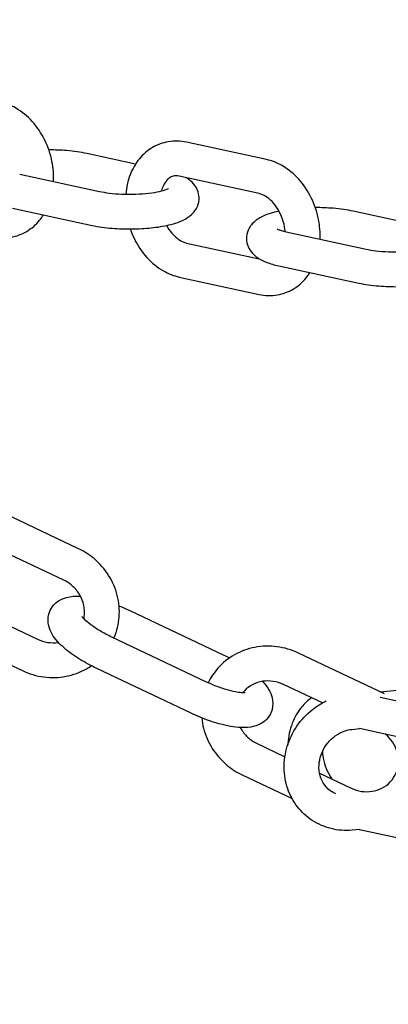
# Model space of a CAD drawing. Extents: x -26 to 730, y -26 to 570.
# Drawn here: x 616 to 618, y 371 to 377 of the extents above; entities that cross this region are included whole.
import ezdxf

# ---------------------------------------------------------------- set-up
doc = ezdxf.new("R2010")
doc.units = 0
doc.header["$LTSCALE"] = 16
doc.header["$MEASUREMENT"] = 0
doc.layers.get('0').update_dxf_attribs({"linetype": 'CONTINUOUS'})

msp = doc.modelspace()

# ---------------------------------------------------------------- linework, layer by layer
at = {"color": 7, "extrusion": (0, 0.965926, 0.258819)}
for p, q in [((617.5504, 376.0529), (617.0621, 376.1587)), ((616.7512, 376.0256), (616.4532, 376.0901)), ((616.0433, 375.9637), (616.5316, 375.858)), ((617.5055, 375.8452), (617.0172, 375.951)), ((615.9984, 375.756), (616.4867, 375.6503)), ((618.379, 375.6732), (618.081, 375.7377)), ((617.6712, 375.6113), (618.1595, 375.5056)), ((617.0624, 375.5428), (617.5065, 375.4467)), ((617.6262, 375.4036), (618.1145, 375.2979)), ((617.0174, 375.3351), (617.5057, 375.2294)), ((616.4033, 373.6749), (615.8281, 373.9479)), ((616.3122, 373.4829), (615.7369, 373.7559)), ((615.5762, 373.3953), (616.1514, 373.1222)), ((616.7157, 373.2977), (617.291, 373.0247)), ((615.4851, 373.2033), (616.0603, 372.9303)), ((617.1811, 372.8622), (616.6059, 373.1352)), ((618.2706, 372.7885), (617.7455, 373.0378)), ((617.09, 372.6702), (616.5148, 372.9432)), ((617.8923, 372.7328), (617.6544, 372.8458)), ((618.2443, 372.801), (618.6536, 372.8396)), ((618.541, 372.7021), (618.2461, 372.7661)), ((618.0745, 372.5716), (618.1205, 372.5759)), ((618.4959, 372.4944), (618.1199, 372.576)), ((617.4936, 372.4851), (617.6635, 372.4045)), ((617.4025, 372.2931), (617.7071, 372.1485)), ((617.8746, 372.3042), (618.0688, 372.2121)), ((618.1205, 371.9601), (618.0745, 371.9558)), ((618.1199, 371.9603), (618.4959, 371.8786))]:
    msp.add_line(p, q, dxfattribs=at)
at = {"color": 7}
for points, knots in [([(606.8686, 410.1579), (610.4038, 407.854), (613.813, 405.1852), (620.2765, 399.2009), (623.3309, 395.8856), (628.993, 388.7109), (631.6007, 384.8516), (636.2911, 376.7073), (638.3737, 372.4223), (641.951, 363.5575), (643.4456, 358.9778), (644.6236, 354.3205)], [0.3423054, 0.3423054, 0.3423054, 0.3423054, 0.5181704, 0.5181704, 0.6940353, 0.6940353, 0.8699003, 0.8699003, 1.0457653, 1.0457653, 1.2216303, 1.2216303, 1.2216303, 1.2216303]), ([(605.7664, 408.4665), (609.177, 406.2439), (612.4736, 403.6672), (618.7365, 397.8824), (621.7026, 394.6743), (627.212, 387.7243), (629.7551, 383.9823), (634.339, 376.0789), (636.3798, 371.9176), (639.8957, 363.303), (641.3708, 358.85), (642.5403, 354.3195)], [0.3423054, 0.3423054, 0.3423054, 0.3423054, 0.516902, 0.516902, 0.6914987, 0.6914987, 0.8660953, 0.8660953, 1.0406919, 1.0406919, 1.2152885, 1.2152885, 1.2152885, 1.2152885]), ([(612.7883, 405.8649), (615.0307, 405.4163), (617.2342, 404.8303), (623.4918, 402.7353), (627.4006, 400.8706), (634.6171, 396.2573), (637.9245, 393.5089), (643.767, 387.2699), (646.3017, 383.7796), (650.4688, 376.2378), (652.101, 372.1866), (653.2409, 367.9593)], [0.275452, 0.275452, 0.275452, 0.275452, 0.393887, 0.393887, 0.62031, 0.62031, 0.846734, 0.846734, 1.073157, 1.073157, 1.29958, 1.29958, 1.29958, 1.29958]), ([(616.2502, 375.9189), (616.252, 375.9595), (616.2487, 376.0007), (616.2316, 376.0864), (616.2166, 376.1307), (616.176, 376.2134), (616.1504, 376.2518), (616.0904, 376.3184), (616.0562, 376.3467), (615.9884, 376.3853), (615.9561, 376.3981), (615.9226, 376.4053)], [4.65724, 4.65724, 4.65724, 4.65724, 4.968991, 4.968991, 5.31827, 5.31827, 5.667311, 5.667311, 6.01135, 6.01135, 6.283745, 6.283745, 6.283745, 6.283745]), ([(617.0621, 376.1587), (617.0257, 376.1666), (616.9877, 376.1678), (616.9166, 376.1559), (616.8836, 376.1437), (616.8237, 376.1083), (616.797, 376.0849), (616.7505, 376.0286), (616.7315, 375.995), (616.7034, 375.9218), (616.6947, 375.8821), (616.6912, 375.8414)], [0.00056, 0.00056, 0.00056, 0.00056, 0.296769, 0.296769, 0.570448, 0.570448, 0.847827, 0.847827, 1.15024, 1.15024, 1.464543, 1.464543, 1.464543, 1.464543]), ([(616.4532, 376.0901), (616.4157, 376.0982), (616.3743, 376.104), (616.2953, 376.1104), (616.2583, 376.1118), (616.2215, 376.1117)], [5.7594421, 5.7594421, 5.7594421, 5.7594421, 6.1504454, 6.1504454, 6.4700456, 6.4700456, 6.4700456, 6.4700456]), ([(617.878, 375.5665), (617.8798, 375.6071), (617.8765, 375.6483), (617.8594, 375.734), (617.8445, 375.7784), (617.8039, 375.8611), (617.7783, 375.8995), (617.7183, 375.966), (617.684, 375.9943), (617.6162, 376.0329), (617.584, 376.0457), (617.5504, 376.0529)], [4.65724, 4.65724, 4.65724, 4.65724, 4.968991, 4.968991, 5.31827, 5.31827, 5.667311, 5.667311, 6.01135, 6.01135, 6.283745, 6.283745, 6.283745, 6.283745]), ([(616.4867, 375.6503), (616.5242, 375.6422), (616.5655, 375.6364), (616.6481, 375.6297), (616.6889, 375.6283), (616.7692, 375.6293), (616.8088, 375.6315), (616.8851, 375.6396), (616.9216, 375.6456), (616.9925, 375.6625), (617.0256, 375.6732), (617.0731, 375.7003), (617.089, 375.7113), (617.1108, 375.7359), (617.1171, 375.7444), (617.1309, 375.7694), (617.1373, 375.7882), (617.1399, 375.8243), (617.1378, 375.8408), (617.1286, 375.8708), (617.1213, 375.8841), (617.1029, 375.9094), (617.0915, 375.9199), (617.0738, 375.9334), (617.0674, 375.9376), (617.0609, 375.9415)], [2.617849, 2.617849, 2.617849, 2.617849, 3.008853, 3.008853, 3.36024, 3.36024, 3.705852, 3.705852, 4.061348, 4.061348, 4.462555, 4.462555, 4.662055, 4.662055, 4.745114, 4.745114, 4.868355, 4.868355, 4.966292, 4.966292, 5.071748, 5.071748, 5.213841, 5.213841, 5.296104, 5.296104, 5.296104, 5.296104]), ([(617.0172, 375.951), (617.0034, 375.954), (616.9918, 375.9536), (616.9725, 375.949), (616.9643, 375.9453), (616.9499, 375.9349), (616.9439, 375.9292), (616.9291, 375.9109), (616.9206, 375.896), (616.9124, 375.8725), (616.9107, 375.8669), (616.9092, 375.8611)], [0.00056, 0.00056, 0.00056, 0.00056, 0.348154, 0.348154, 0.642078, 0.642078, 0.856373, 0.856373, 1.181269, 1.181269, 1.275141, 1.275141, 1.275141, 1.275141]), ([(616.5316, 375.858), (616.5487, 375.8543), (616.5687, 375.8509), (616.6144, 375.8454), (616.6405, 375.8433), (616.6954, 375.841), (616.7241, 375.8409), (616.7804, 375.8428), (616.8078, 375.8449), (616.8574, 375.8507), (616.8796, 375.8544), (616.915, 375.8623), (616.929, 375.8664), (616.9461, 375.8727), (616.951, 375.8753), (616.9523, 375.876), (616.9523, 375.8761), (616.9523, 375.8761)], [2.617849, 2.617849, 2.617849, 2.617849, 2.873684, 2.873684, 3.155203, 3.155203, 3.447786, 3.447786, 3.740865, 3.740865, 4.023505, 4.023505, 4.278036, 4.278036, 4.478445, 4.478445, 4.507233, 4.507233, 4.507233, 4.507233]), ([(617.6649, 375.6127), (617.6646, 375.617), (617.6641, 375.6213), (617.6609, 375.647), (617.6558, 375.6686), (617.6414, 375.7103), (617.6321, 375.7303), (617.6105, 375.7664), (617.5982, 375.7825), (617.5725, 375.8094), (617.559, 375.8202), (617.5326, 375.8365), (617.5197, 375.8418), (617.5073, 375.8448), (617.5064, 375.8451), (617.5055, 375.8452)], [4.820559, 4.820559, 4.820559, 4.820559, 4.876196, 4.876196, 5.15146, 5.15146, 5.427374, 5.427374, 5.702138, 5.702138, 5.976572, 5.976572, 6.261304, 6.261304, 6.283745, 6.283745, 6.283745, 6.283745]), ([(618.081, 375.7377), (618.0435, 375.7458), (618.0022, 375.7516), (617.9231, 375.758), (617.8862, 375.7594), (617.8493, 375.7593)], [5.7594421, 5.7594421, 5.7594421, 5.7594421, 6.1504454, 6.1504454, 6.4700456, 6.4700456, 6.4700456, 6.4700456]), ([(615.8779, 375.5818), (615.9144, 375.5739), (615.9524, 375.5726), (616.0234, 375.5846), (616.0565, 375.5967), (616.1164, 375.6322), (616.143, 375.6555), (616.1738, 375.6927), (616.1816, 375.7035), (616.1888, 375.7148)], [3.1421524, 3.1421524, 3.1421524, 3.1421524, 3.4383621, 3.4383621, 3.7120408, 3.7120408, 3.9894196, 3.9894196, 4.0952909, 4.0952909, 4.0952909, 4.0952909]), ([(617.6273, 375.7378), (617.6224, 375.7367), (617.6176, 375.7356), (617.5752, 375.7255), (617.5421, 375.7148), (617.4946, 375.6877), (617.4787, 375.6767), (617.4569, 375.6521), (617.4506, 375.6436), (617.4368, 375.6187), (617.4304, 375.5998), (617.4278, 375.5637), (617.4299, 375.5472), (617.4391, 375.5172), (617.4464, 375.5039), (617.4648, 375.4786), (617.4762, 375.4681), (617.5081, 375.4438), (617.5287, 375.434), (617.5741, 375.4165), (617.5991, 375.4095), (617.6262, 375.4036)], [7.151766, 7.151766, 7.151766, 7.151766, 7.202941, 7.202941, 7.604148, 7.604148, 7.803648, 7.803648, 7.886707, 7.886707, 8.009948, 8.009948, 8.107884, 8.107884, 8.213341, 8.213341, 8.355434, 8.355434, 8.618868, 8.618868, 8.901035, 8.901035, 8.901035, 8.901035]), ([(616.9406, 375.6503), (616.9425, 375.6467), (616.9445, 375.6431), (616.9574, 375.6217), (616.9697, 375.6056), (616.9954, 375.5786), (617.0089, 375.5678), (617.0353, 375.5515), (617.0482, 375.5463), (617.0606, 375.5432), (617.0615, 375.543), (617.0624, 375.5428)], [2.2330298, 2.2330298, 2.2330298, 2.2330298, 2.2857812, 2.2857812, 2.5605449, 2.5605449, 2.8349791, 2.8349791, 3.1197109, 3.1197109, 3.1421524, 3.1421524, 3.1421524, 3.1421524]), ([(616.7186, 375.6287), (616.7257, 375.6081), (616.7341, 375.5879), (616.764, 375.527), (616.7896, 375.4886), (616.8496, 375.4221), (616.8839, 375.3937), (616.9517, 375.3552), (616.9839, 375.3424), (617.0174, 375.3351)], [2.01177, 2.01177, 2.01177, 2.01177, 2.176678, 2.176678, 2.525718, 2.525718, 2.869757, 2.869757, 3.142152, 3.142152, 3.142152, 3.142152]), ([(617.6153, 375.6292), (617.6153, 375.6292), (617.6153, 375.6292), (617.6157, 375.629), (617.6179, 375.6277), (617.626, 375.6241), (617.6331, 375.6215), (617.6502, 375.6163), (617.6601, 375.6137), (617.6712, 375.6113)], [8.4084329, 8.4084329, 8.4084329, 8.4084329, 8.4225975, 8.4225975, 8.5580246, 8.5580246, 8.7348743, 8.7348743, 8.9010347, 8.9010347, 8.9010347, 8.9010347]), ([(618.1145, 375.2979), (618.152, 375.2898), (618.1934, 375.284), (618.276, 375.2773), (618.3167, 375.2759), (618.3971, 375.2769), (618.4367, 375.2791), (618.513, 375.2873), (618.5495, 375.2932), (618.6203, 375.3101), (618.6535, 375.3208), (618.7009, 375.348), (618.7168, 375.3589), (618.7386, 375.3836), (618.7449, 375.392), (618.7587, 375.417), (618.7651, 375.4358), (618.7677, 375.4719), (618.7657, 375.4884), (618.7564, 375.5185), (618.7491, 375.5317), (618.7308, 375.5571), (618.7194, 375.5675), (618.7017, 375.581), (618.6952, 375.5853), (618.6887, 375.5891)], [2.617849, 2.617849, 2.617849, 2.617849, 3.008853, 3.008853, 3.36024, 3.36024, 3.705852, 3.705852, 4.061348, 4.061348, 4.462555, 4.462555, 4.662055, 4.662055, 4.745114, 4.745114, 4.868355, 4.868355, 4.966292, 4.966292, 5.071748, 5.071748, 5.213841, 5.213841, 5.296104, 5.296104, 5.296104, 5.296104]), ([(618.1595, 375.5056), (618.1766, 375.5019), (618.1966, 375.4986), (618.2423, 375.493), (618.2684, 375.4909), (618.3232, 375.4886), (618.352, 375.4885), (618.4082, 375.4905), (618.4357, 375.4925), (618.4852, 375.4983), (618.5074, 375.502), (618.5429, 375.5099), (618.5568, 375.514), (618.574, 375.5204), (618.5788, 375.5229), (618.5801, 375.5236), (618.5802, 375.5237), (618.5802, 375.5237)], [2.617849, 2.617849, 2.617849, 2.617849, 2.873684, 2.873684, 3.155203, 3.155203, 3.447786, 3.447786, 3.740865, 3.740865, 4.023505, 4.023505, 4.278036, 4.278036, 4.478445, 4.478445, 4.507233, 4.507233, 4.507233, 4.507233]), ([(617.5057, 375.2294), (617.5422, 375.2215), (617.5802, 375.2202), (617.6512, 375.2322), (617.6843, 375.2444), (617.7442, 375.2798), (617.7709, 375.3031), (617.8016, 375.3404), (617.8095, 375.3512), (617.8167, 375.3624)], [3.1421524, 3.1421524, 3.1421524, 3.1421524, 3.4383621, 3.4383621, 3.7120408, 3.7120408, 3.9894196, 3.9894196, 4.0952909, 4.0952909, 4.0952909, 4.0952909]), ([(616.6192, 373.1289), (616.6197, 373.1302), (616.6203, 373.1315), (616.6377, 373.1729), (616.6478, 373.2156), (616.6541, 373.3027), (616.6501, 373.3471), (616.6284, 373.433), (616.6105, 373.4746), (616.5624, 373.5509), (616.5322, 373.5854), (616.4687, 373.6386), (616.437, 373.6589), (616.4033, 373.6749)], [4.317809, 4.317809, 4.317809, 4.317809, 4.328265, 4.328265, 4.641694, 4.641694, 4.958203, 4.958203, 5.279039, 5.279039, 5.603615, 5.603615, 5.870477, 5.870477, 5.870477, 5.870477]), ([(616.4352, 373.2475), (616.4375, 373.2581), (616.4389, 373.269), (616.4403, 373.3017), (616.4376, 373.324), (616.425, 373.3665), (616.4154, 373.3868), (616.3904, 373.4236), (616.3752, 373.4401), (616.3439, 373.4655), (616.3284, 373.4752), (616.3122, 373.4829)], [4.503839, 4.503839, 4.503839, 4.503839, 4.670362, 4.670362, 4.998512, 4.998512, 5.314098, 5.314098, 5.621581, 5.621581, 5.870477, 5.870477, 5.870477, 5.870477]), ([(616.5148, 372.9432), (616.4779, 372.9607), (616.4422, 372.9801), (616.3752, 373.0216), (616.3441, 373.0438), (616.2865, 373.0933), (616.2607, 373.1198), (616.2326, 373.1684), (616.2253, 373.1842), (616.2155, 373.224), (616.2139, 373.2495), (616.2255, 373.2926), (616.2338, 373.3093), (616.2552, 373.3372), (616.268, 373.3483), (616.2975, 373.3672), (616.3141, 373.3735), (616.3576, 373.3851), (616.3837, 373.3864), (616.412, 373.3853), (616.4135, 373.3852), (616.415, 373.3851)], [3.14034, 3.14034, 3.14034, 3.14034, 3.489502, 3.489502, 3.849717, 3.849717, 4.256162, 4.256162, 4.424724, 4.424724, 4.609418, 4.609418, 4.729919, 4.729919, 4.853042, 4.853042, 5.014461, 5.014461, 5.298942, 5.298942, 5.314675, 5.314675, 5.314675, 5.314675]), ([(616.6503, 373.3264), (616.6538, 373.325), (616.6573, 373.3235), (616.6792, 373.3145), (616.6976, 373.3063), (616.7157, 373.2977)], [6.0779683, 6.0779683, 6.0779683, 6.0779683, 6.1103846, 6.1103846, 6.2819322, 6.2819322, 6.2819322, 6.2819322]), ([(616.6059, 373.1352), (616.5809, 373.147), (616.5567, 373.1599), (616.513, 373.1858), (616.4934, 373.1989), (616.4618, 373.2225), (616.4493, 373.2333), (616.433, 373.2495), (616.4281, 373.2556), (616.425, 373.26), (616.4246, 373.2608), (616.4246, 373.2608)], [3.14034, 3.14034, 3.14034, 3.14034, 3.430353, 3.430353, 3.71292, 3.71292, 3.973073, 3.973073, 4.18947, 4.18947, 4.279932, 4.279932, 4.279932, 4.279932]), ([(616.1514, 373.1222), (616.1713, 373.1128), (616.1925, 373.1063), (616.2355, 373.0998), (616.2573, 373.0998), (616.2785, 373.1031), (616.2789, 373.1031), (616.2792, 373.1032)], [2.7288842, 2.7288842, 2.7288842, 2.7288842, 3.033385, 3.033385, 3.3421568, 3.3421568, 3.3472652, 3.3472652, 3.3472652, 3.3472652]), ([(617.7455, 373.0378), (617.7042, 373.0573), (617.6599, 373.0704), (617.5699, 373.0821), (617.5242, 373.0809), (617.4363, 373.0639), (617.394, 373.0485), (617.3173, 373.0051), (617.2829, 372.9773), (617.2301, 372.9179), (617.2101, 372.888), (617.1944, 372.856)], [5.870477, 5.870477, 5.870477, 5.870477, 6.196815, 6.196815, 6.520886, 6.520886, 6.840961, 6.840961, 7.156738, 7.156738, 7.414694, 7.414694, 7.414694, 7.414694]), ([(616.0603, 372.9303), (616.1016, 372.9107), (616.1458, 372.8976), (616.2359, 372.8859), (616.2816, 372.8872), (616.3695, 372.9041), (616.4118, 372.9195), (616.4607, 372.9472), (616.4707, 372.9535), (616.4804, 372.9602)], [2.728884, 2.728884, 2.728884, 2.728884, 3.055223, 3.055223, 3.379293, 3.379293, 3.699369, 3.699369, 3.784756, 3.784756, 3.784756, 3.784756]), ([(617.6544, 372.8458), (617.6345, 372.8552), (617.6133, 372.8617), (617.5703, 372.8682), (617.5485, 372.8682), (617.5061, 372.8617), (617.4856, 372.855), (617.4477, 372.8355), (617.4304, 372.8225), (617.4123, 372.8031), (617.4088, 372.7991), (617.4055, 372.7949)], [5.870477, 5.870477, 5.870477, 5.870477, 6.174978, 6.174978, 6.483749, 6.483749, 6.80135, 6.80135, 7.131458, 7.131458, 7.214987, 7.214987, 7.214987, 7.214987]), ([(617.5265, 372.8648), (617.5409, 372.8492), (617.5539, 372.8329), (617.5732, 372.7996), (617.5804, 372.7837), (617.5902, 372.744), (617.5918, 372.7185), (617.5802, 372.6753), (617.5719, 372.6586), (617.5505, 372.6307), (617.5377, 372.6197), (617.5082, 372.6007), (617.4916, 372.5944), (617.4481, 372.5828), (617.422, 372.5816), (617.3533, 372.5843), (617.3092, 372.5924), (617.2243, 372.6158), (617.1845, 372.6296), (617.1265, 372.6534), (617.1081, 372.6616), (617.09, 372.6702)], [7.17201, 7.17201, 7.17201, 7.17201, 7.397755, 7.397755, 7.566317, 7.566317, 7.751011, 7.751011, 7.871512, 7.871512, 7.994634, 7.994634, 8.156054, 8.156054, 8.440535, 8.440535, 8.885211, 8.885211, 9.251977, 9.251977, 9.423525, 9.423525, 9.423525, 9.423525]), ([(617.4215, 372.7956), (617.4215, 372.7956), (617.4197, 372.7953), (617.4124, 372.7948), (617.4059, 372.7947), (617.3874, 372.796), (617.3746, 372.7977), (617.3429, 372.8037), (617.3234, 372.8086), (617.2799, 372.8217), (617.2558, 372.8302), (617.2146, 372.8469), (617.1977, 372.8543), (617.1811, 372.8622)], [8.181767, 8.181767, 8.181767, 8.181767, 8.311624, 8.311624, 8.483695, 8.483695, 8.698991, 8.698991, 8.952836, 8.952836, 9.231061, 9.231061, 9.423525, 9.423525, 9.423525, 9.423525]), ([(617.8263, 372.7642), (617.8034, 372.7483), (617.7828, 372.7291), (617.7408, 372.6782), (617.7218, 372.6446), (617.6929, 372.5695), (617.684, 372.5275), (617.6806, 372.4817), (617.6805, 372.4788), (617.6803, 372.4759)], [0.6262601, 0.6262601, 0.6262601, 0.6262601, 0.8474177, 0.8474177, 1.1497805, 1.1497805, 1.4808961, 1.4808961, 1.5030284, 1.5030284, 1.5030284, 1.5030284]), ([(618.0745, 371.9558), (618.0313, 371.9517), (617.9875, 371.9547), (617.9047, 371.975), (617.8656, 371.9918), (617.7958, 372.0374), (617.765, 372.0659), (617.7141, 372.1319), (617.6941, 372.1693), (617.6666, 372.2497), (617.6593, 372.2927), (617.6583, 372.3804), (617.6648, 372.4251), (617.691, 372.5115), (617.711, 372.5531), (617.7626, 372.6289), (617.7942, 372.663), (617.8567, 372.7126), (617.8857, 372.7306), (617.9163, 372.745)], [3.141593, 3.141593, 3.141593, 3.141593, 3.45981, 3.45981, 3.769695, 3.769695, 4.075523, 4.075523, 4.383867, 4.383867, 4.699677, 4.699677, 5.023872, 5.023872, 5.353949, 5.353949, 5.686185, 5.686185, 5.93205, 5.93205, 5.93205, 5.93205]), ([(617.1555, 372.6415), (617.1575, 372.6202), (617.1612, 372.599), (617.1774, 372.535), (617.1953, 372.4934), (617.2434, 372.4172), (617.2736, 372.3826), (617.3371, 372.3295), (617.3688, 372.3091), (617.4025, 372.2931)], [7.945629, 7.945629, 7.945629, 7.945629, 8.099795, 8.099795, 8.420631, 8.420631, 8.745207, 8.745207, 9.012069, 9.012069, 9.012069, 9.012069]), ([(617.3908, 372.5828), (617.3945, 372.5759), (617.3986, 372.5691), (617.4154, 372.5444), (617.4306, 372.5279), (617.4619, 372.5025), (617.4773, 372.4928), (617.4936, 372.4851)], [8.3444975, 8.3444975, 8.3444975, 8.3444975, 8.4556911, 8.4556911, 8.7631735, 8.7631735, 9.0120695, 9.0120695, 9.0120695, 9.0120695]), ([(617.9753, 372.178), (617.9628, 372.1829), (617.9512, 372.1892), (617.9234, 372.2092), (617.9088, 372.2251), (617.8866, 372.2617), (617.8788, 372.2821), (617.8709, 372.3246), (617.8702, 372.3464), (617.8757, 372.3894), (617.8815, 372.4107), (617.8988, 372.4509), (617.9102, 372.4698), (617.9375, 372.5038), (617.9534, 372.5189), (617.988, 372.5439), (618.0067, 372.5538), (618.042, 372.5664), (618.0584, 372.5701), (618.0745, 372.5716)], [3.583214, 3.583214, 3.583214, 3.583214, 3.812256, 3.812256, 4.18003, 4.18003, 4.526478, 4.526478, 4.843905, 4.843905, 5.145564, 5.145564, 5.440708, 5.440708, 5.73464, 5.73464, 6.031742, 6.031742, 6.283186, 6.283186, 6.283186, 6.283186]), ([(618.0688, 372.2121), (618.0887, 372.2026), (618.1099, 372.1961), (618.1529, 372.1896), (618.1747, 372.1897), (618.2171, 372.1962), (618.2376, 372.2029), (618.2755, 372.2223), (618.2928, 372.2354), (618.3221, 372.2667), (618.3341, 372.2852), (618.3509, 372.3255), (618.3558, 372.3474), (618.3577, 372.3915), (618.355, 372.4138), (618.3424, 372.4564), (618.3328, 372.4767), (618.3085, 372.5125), (618.2943, 372.5282), (618.2781, 372.5417)], [2.728884, 2.728884, 2.728884, 2.728884, 3.033385, 3.033385, 3.342157, 3.342157, 3.659757, 3.659757, 3.989865, 3.989865, 4.330506, 4.330506, 4.670362, 4.670362, 4.998512, 4.998512, 5.314098, 5.314098, 5.605041, 5.605041, 5.605041, 5.605041]), ([(617.8924, 372.4359), (617.8928, 372.428), (617.8935, 372.42), (617.8972, 372.3907), (617.9023, 372.369), (617.9166, 372.3273), (617.9259, 372.3073), (617.9412, 372.2819), (617.9458, 372.2748), (617.9507, 372.2682)], [1.6307185, 1.6307185, 1.6307185, 1.6307185, 1.7342523, 1.7342523, 2.0095233, 2.0095233, 2.285446, 2.285446, 2.3977272, 2.3977272, 2.3977272, 2.3977272])]:
    msp.add_open_spline(points, degree=3, knots=knots, dxfattribs=at)
msp.add_open_spline([(617.291, 373.0247), (617.3025, 373.0192), (617.314, 373.0136), (617.3253, 373.0077)], degree=3, dxfattribs=at)

doc.saveas('drawing.dxf')
